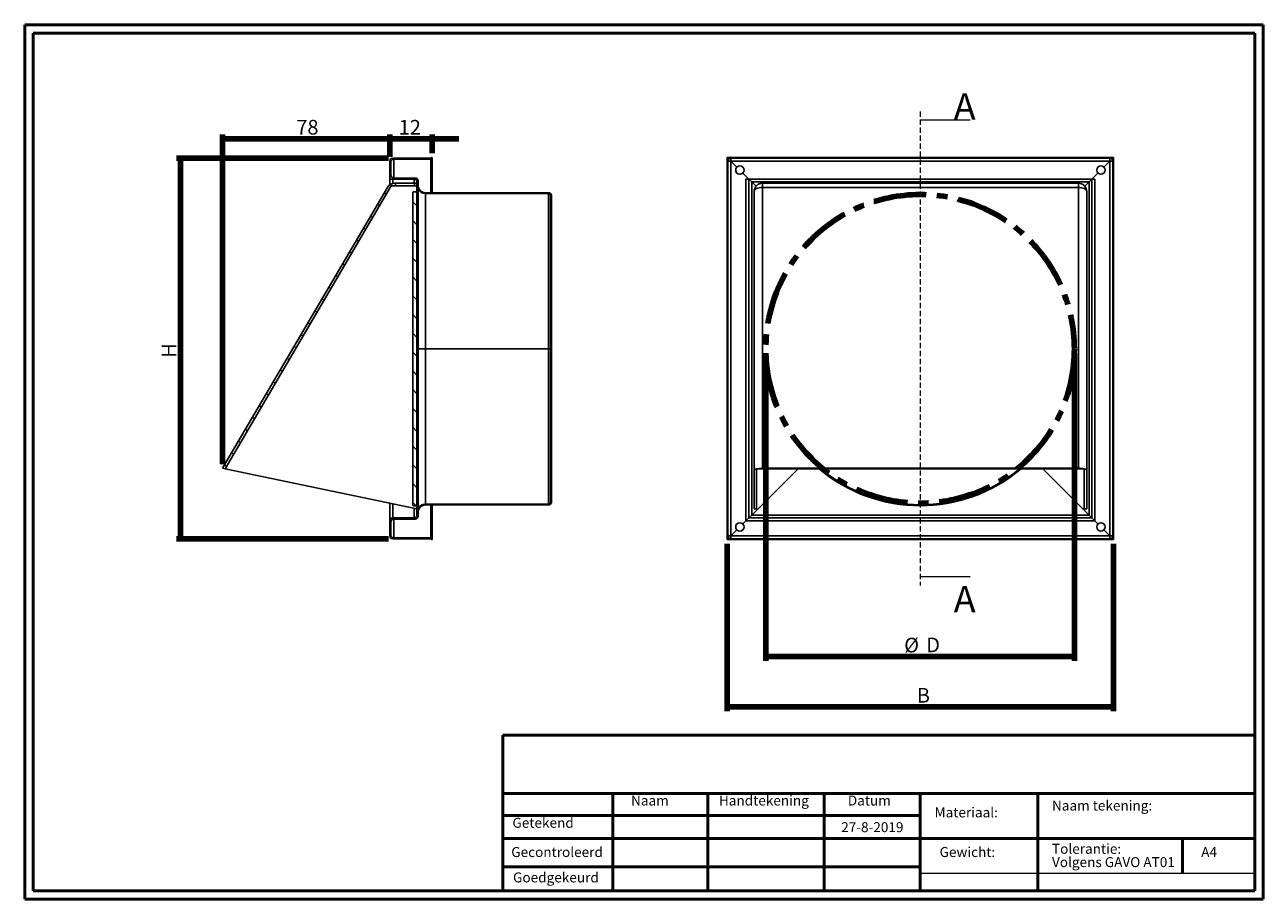
# Model space of a CAD drawing. Units: millimetres. Extents: x 0 to 296, y 0 to 210.
import ezdxf

# ---------------------------------------------------------------- set-up
doc = ezdxf.new("R2010")
doc.units = ezdxf.units.MM
doc.linetypes.add('CENTERX2', pattern=[20.32, 12.7, -2.54, 2.54, -2.54])
doc.linetypes.add('HIDDEN', pattern=[1.905, 1.27, -0.635])
doc.layers.add('FORMAT', color=7, linetype='Continuous')
doc.layers.add('PRODUCTEN', color=7, linetype='Continuous', lineweight=100)
doc.styles.add('SLDTEXTSTYLE0', font='TXT', dxfattribs={"width": 0.75})
doc.dimstyles.new('SLDDIMSTYLE0', dxfattribs={"dimtxt": 3.5, "dimasz": 3.302, "dimexe": 0, "dimexo": 0.0625, "dimgap": 0.875, "dimtad": 1, "dimlfac": 2, "dimrnd": 1e-09, "dimzin": 12, "dimdsep": 46, "dimtxsty": 'SLDTEXTSTYLE0', "dimblk1": 'NONE', "dimblk2": 'NONE', "dimsah": 1, "dimcen": 0.09, "dimadec": 0, "dimazin": 3, "dimtfac": 1, "dimtofl": 0, "dimtmove": 0, "dimatfit": 3, "dimldrblk": 'NONE', "dimfxl": 0, "dimfrac": 2, "dimtolj": 1, "dimtzin": 12, "dimarcsym": 0})
doc.dimstyles.new('SLDDIMSTYLE1', dxfattribs={"dimtxt": 3.5, "dimasz": 3.302, "dimexe": 0, "dimexo": 0.0625, "dimgap": 0.875, "dimtad": 1, "dimdec": 0, "dimlfac": 2, "dimrnd": 1e-09, "dimzin": 12, "dimdsep": 46, "dimtxsty": 'SLDTEXTSTYLE0', "dimblk1": 'NONE', "dimblk2": 'NONE', "dimsah": 1, "dimcen": 0.09, "dimadec": 0, "dimazin": 3, "dimtfac": 1, "dimtdec": 0, "dimtmove": 0, "dimatfit": 0, "dimldrblk": 'NONE', "dimfxl": 0, "dimfrac": 2, "dimtolj": 1, "dimtzin": 12, "dimarcsym": 0})
doc.dimstyles.new('SLDDIMSTYLE2', dxfattribs={"dimtxt": 3.5, "dimasz": 3.302, "dimexe": 0, "dimexo": 0.0625, "dimgap": 0.875, "dimtad": 1, "dimdec": 0, "dimlfac": 2, "dimrnd": 1e-09, "dimzin": 12, "dimdsep": 46, "dimtxsty": 'SLDTEXTSTYLE0', "dimblk1": 'NONE', "dimblk2": 'NONE', "dimsah": 1, "dimcen": 0.09, "dimadec": 0, "dimazin": 3, "dimtfac": 1, "dimtdec": 0, "dimtofl": 0, "dimtmove": 0, "dimatfit": 3, "dimldrblk": 'NONE', "dimfxl": 0, "dimfrac": 2, "dimtolj": 1, "dimtzin": 12, "dimarcsym": 0})

# ---------------------------------------------------------------- blocks, each defined once
blk = doc.blocks.new('SW_NOTE_0')
at = {"color": 0, "linetype": 'Continuous', "lineweight": 0, "char_height": 2.3813, "attachment_point": 1, "style": 'SLDTEXTSTYLE0'}
for s, insert in [('Tolerantie:', (0, 3.07)), ('Volgens GAVO AT01', (0, -0.11))]:
    blk.add_mtext(s, dxfattribs=dict(at, insert=insert))
blk = doc.blocks.new('_D')
at = {"layer": 'PRODUCTEN'}
for p, q in [((177.62, 131.05), (177.62, 57.48)), ((251.36, 131.05), (251.36, 57.48)), ((177.62, 58.48), (251.36, 58.48))]:
    blk.add_line(p, q, dxfattribs=at)
at = {"layer": 'PRODUCTEN', "char_height": 3.5, "attachment_point": 1, "style": 'SLDTEXTSTYLE0'}
for s, insert in [('%%c', (210.68, 62.99)), ('D', (215.96, 63.04))]:
    blk.add_mtext(s, dxfattribs=dict(at, insert=insert))
blk = doc.blocks.new('_None')
blk = doc.blocks.new('_D_1')
at = {"layer": 'PRODUCTEN'}
for p, q in [((168.41, 85.48), (168.41, 45.48)), ((260.71, 85.48), (260.71, 45.48)), ((168.41, 46.48), (260.71, 46.48))]:
    blk.add_line(p, q, dxfattribs=at)
at = {"layer": 'PRODUCTEN', "insert": (213.71, 50.99), "char_height": 3.5, "attachment_point": 1, "style": 'SLDTEXTSTYLE0'}
blk.add_mtext('B', dxfattribs=at)
blk = doc.blocks.new('_D_2')
at = {"layer": 'PRODUCTEN'}
for p, q in [((87.74, 182.25), (81.39, 182.25)), ((87.74, 177.93), (87.74, 183.25)), ((87.74, 182.25), (97.86, 182.25)), ((97.86, 178.78), (97.86, 183.25)), ((97.86, 182.25), (104.21, 182.25))]:
    blk.add_line(p, q, dxfattribs=at)
at = {"layer": 'PRODUCTEN', "insert": (89.88, 186.76), "char_height": 3.5, "attachment_point": 1, "style": 'SLDTEXTSTYLE0'}
blk.add_mtext('12', dxfattribs=at)
blk = doc.blocks.new('_D_3')
at = {"layer": 'PRODUCTEN'}
for p, q in [((87.44, 177.63), (36.74, 177.63)), ((37.74, 177.63), (37.74, 86.63)), ((87.44, 86.63), (36.74, 86.63))]:
    blk.add_line(p, q, dxfattribs=at)
at = {"layer": 'PRODUCTEN', "insert": (33.23, 129.9), "char_height": 3.5, "attachment_point": 1, "rotation": 90, "style": 'SLDTEXTSTYLE0'}
blk.add_mtext('H', dxfattribs=at)
blk = doc.blocks.new('_D_4')
at = {"layer": 'PRODUCTEN'}
for p, q in [((47.74, 104.5), (47.74, 183.25)), ((47.74, 182.25), (87.74, 182.25)), ((87.74, 177.93), (87.74, 183.25))]:
    blk.add_line(p, q, dxfattribs=at)
at = {"layer": 'PRODUCTEN', "insert": (65.41, 186.76), "char_height": 3.5, "attachment_point": 1, "style": 'SLDTEXTSTYLE0'}
blk.add_mtext('78', dxfattribs=at)

msp = doc.modelspace()

# ---------------------------------------------------------------- hatches: boundary and pattern name
at = {"linetype": 'Continuous', "lineweight": 18}
h = msp.add_hatch(dxfattribs=at)
h.set_pattern_fill('ANSI31', angle=90, style=0)
edge = h.paths.add_edge_path(flags=0)
edge.add_line((94.2397, 94.5511), (94.2397, 169.5511))
edge.add_line((94.2397, 169.5511), (93.4897, 169.5511))
edge.add_arc((93.4897, 169.3011), 0.25, 90, 180)
edge.add_line((93.2397, 169.3011), (93.2397, 94.8011))
edge.add_arc((93.4897, 94.8011), 0.25, 180, 270)
edge.add_line((93.4897, 94.5511), (94.2397, 94.5511))
at = {"layer": 'PRODUCTEN', "linetype": 'Continuous', "lineweight": 18}
h = msp.add_hatch(dxfattribs=at)
h.set_pattern_fill('ANSI31', color=256, style=0)
edge = h.paths.add_edge_path(flags=0)
edge.add_arc((97.5897, 177.7761), 0.15, 270, 360, ccw=False)
edge.add_line((97.5897, 177.6261), (88.4397, 177.6261))
edge.add_arc((88.4397, 176.9261), 0.7, 90, 180)
edge.add_line((87.7397, 176.9261), (87.7397, 172.6261))
edge.add_line((87.7397, 172.6261), (93.5397, 172.6261))
edge.add_arc((93.5397, 171.9261), 0.7, 0, 90, ccw=False)
edge.add_line((94.2397, 171.9261), (94.2397, 168.9225))
edge.add_line((94.2397, 168.9225), (94.4897, 168.9225))
edge.add_line((94.4897, 168.9225), (94.4897, 170.2005))
edge.add_arc((96.2397, 171.1688), 2, 208.955024, 270)
edge.add_line((96.2397, 169.1688), (125.6647, 169.1688))
edge.add_arc((125.6647, 168.6688), 0.5, 0, 90, ccw=False)
edge.add_line((126.1647, 168.6688), (126.1647, 168.6572))
edge.add_line((126.1647, 168.6572), (126.3647, 168.6572))
edge.add_line((126.3647, 168.6572), (126.3647, 168.6688))
edge.add_arc((125.6647, 168.6688), 0.7, 0, 90)
edge.add_line((125.6647, 169.3688), (96.2397, 169.3688))
edge.add_arc((96.2397, 171.1688), 1.8, 193.536203, 270, ccw=False)
edge.add_line((94.4897, 170.7475), (94.4897, 172.1761))
edge.add_arc((93.7897, 172.1761), 0.7, 0, 90)
edge.add_line((93.7897, 172.8761), (88.6897, 172.8761))
edge.add_arc((88.6897, 173.5761), 0.7, 180, 270, ccw=False)
edge.add_line((87.9897, 173.5761), (87.9897, 176.6761))
edge.add_arc((88.6897, 176.6761), 0.7, 90, 180, ccw=False)
edge.add_line((88.6897, 177.3761), (97.5897, 177.3761))
edge.add_arc((97.5897, 177.7761), 0.4, 270, 313.432537)
edge.add_line((97.8647, 177.4857), (97.8647, 177.7761))
edge.add_line((97.8647, 177.7761), (97.7397, 177.7761))
h = msp.add_hatch(dxfattribs=at)
h.set_pattern_fill('ANSI31', color=256, angle=90, style=0)
edge = h.paths.add_edge_path(flags=0)
edge.add_line((47.7397, 103.5012), (48.3596, 103.372))
edge.add_line((48.3596, 103.372), (88.0832, 171.0261))
edge.add_line((88.0832, 171.0261), (94.2397, 171.0261))
edge.add_line((94.2397, 171.0261), (94.2397, 171.6261))
edge.add_line((94.2397, 171.6261), (88.8846, 171.6261))
edge.add_arc((88.8846, 169.6261), 2, 90, 149.580378)
edge.add_line((87.16, 170.6388), (47.7397, 103.5012))
h = msp.add_hatch(dxfattribs=at)
h.set_pattern_fill('ANSI31', color=256, style=0)
edge = h.paths.add_edge_path(flags=0)
edge.add_arc((88.4397, 87.3261), 0.7, 180, 270)
edge.add_line((88.4397, 86.6261), (97.5897, 86.6261))
edge.add_arc((97.5897, 86.4761), 0.15, 0, 90, ccw=False)
edge.add_line((97.7397, 86.4761), (97.8647, 86.4761))
edge.add_line((97.8647, 86.4761), (97.8647, 86.7666))
edge.add_arc((97.5897, 86.4761), 0.4, 46.567463, 90)
edge.add_line((97.5897, 86.8761), (88.6897, 86.8761))
edge.add_arc((88.6897, 87.5761), 0.7, 180, 270, ccw=False)
edge.add_line((87.9897, 87.5761), (87.9897, 90.6761))
edge.add_arc((88.6897, 90.6761), 0.7, 90, 180, ccw=False)
edge.add_line((88.6897, 91.3761), (93.7897, 91.3761))
edge.add_arc((93.7897, 92.0761), 0.7, 270, 360)
edge.add_line((94.4897, 92.0761), (94.4897, 93.3548))
edge.add_arc((96.2397, 92.9335), 1.8, 90, 166.463797, ccw=False)
edge.add_line((96.2397, 94.7335), (125.6647, 94.7335))
edge.add_arc((125.6647, 95.4335), 0.7, 270, 360)
edge.add_line((126.3647, 95.4335), (126.3647, 95.4451))
edge.add_line((126.3647, 95.4451), (126.1647, 95.4451))
edge.add_line((126.1647, 95.4451), (126.1647, 95.4335))
edge.add_arc((125.6647, 95.4335), 0.5, 270, 360, ccw=False)
edge.add_line((125.6647, 94.9335), (96.2397, 94.9335))
edge.add_arc((96.2397, 92.9335), 2, 90, 151.044976)
edge.add_line((94.4897, 93.9017), (94.4897, 95.1798))
edge.add_line((94.4897, 95.1798), (94.2397, 95.1798))
edge.add_line((94.2397, 95.1798), (94.2397, 92.3261))
edge.add_arc((93.5397, 92.3261), 0.7, 270, 360, ccw=False)
edge.add_line((93.5397, 91.6261), (88.4397, 91.6261))
edge.add_arc((88.4397, 90.9261), 0.7, 90, 180)
edge.add_line((87.7397, 90.9261), (87.7397, 87.3261))

# ---------------------------------------------------------------- linework, layer by layer
at = {"color": 7, "linetype": 'Continuous', "lineweight": 50}
for p, q in [((0.5, 0.5), (0.5, 209.5)), ((0.5, 209.5), (296.5, 209.5)), ((2.5, 2.5), (2.5, 207.5)), ((2.5, 207.5), (294.5, 207.5)), ((294.5, 207.5), (294.5, 2.5)), ((296.5, 0.5), (296.5, 209.5)), ((114.7474, 39.7456), (294.5, 39.7456)), ((114.7474, 39.7456), (114.7474, 2.5)), ((294.5, 25.8071), (114.7474, 25.8071)), ((141.0757, 25.8071), (141.0757, 2.5)), ((163.7903, 25.8071), (163.7903, 2.5)), ((191.5308, 25.8071), (191.5308, 2.5)), ((214.5097, 2.5), (214.5097, 25.8071)), ((242.6206, 25.8071), (242.6206, 2.5)), ((214.5097, 20.4726), (114.7474, 20.4726)), ((214.5097, 14.9753), (114.7474, 14.9753)), ((294.5, 14.9753), (214.5097, 14.9753)), ((277.2179, 6.7642), (277.2179, 14.9753)), ((214.5097, 8.2549), (114.7474, 8.2549)), ((0.5, 0.5), (296.5, 0.5)), ((2.5, 2.5), (294.5, 2.5))]:
    msp.add_line(p, q, dxfattribs=at)
at = {"color": 7, "linetype": 'HIDDEN', "lineweight": 18}
msp.add_line((214.4872, 188.7321), (214.4872, 75.5201), dxfattribs=at)
at = {"color": 7, "linetype": 'Continuous', "lineweight": 18}
for p, q in [((226.4872, 186.7321), (214.4872, 186.7321)), ((226.4872, 77.5201), (214.4872, 77.5201)), ((114.7474, 14.9753), (218.0225, 14.9753)), ((214.5097, 6.7642), (294.5, 6.7642))]:
    msp.add_line(p, q, dxfattribs=at)
at = {"color": 7, "linetype": 'Continuous', "lineweight": 25}
for p, q in [((97.5897, 177.6261), (88.4397, 177.6261)), ((97.8647, 177.7761), (97.7397, 177.7761)), ((97.8647, 177.4857), (97.8647, 177.7761)), ((168.5317, 177.0992), (168.4122, 177.7761)), ((168.4122, 177.7761), (169.0891, 177.6567)), ((168.4122, 177.7761), (260.7122, 177.7761)), ((168.4122, 86.4761), (168.4122, 177.7761)), ((169.2622, 177.6261), (169.2622, 176.9261)), ((169.2622, 177.6261), (259.8622, 177.6261)), ((259.8622, 176.9261), (259.8622, 177.6261)), ((260.0353, 177.6567), (260.7122, 177.7761)), ((260.7122, 177.7761), (260.5927, 177.0992)), ((260.7122, 177.7761), (260.7122, 86.4761)), ((87.7397, 176.9261), (87.7397, 172.6261)), ((87.9897, 173.5761), (87.9897, 176.6761)), ((88.6897, 177.3761), (97.5897, 177.3761)), ((97.8647, 169.3688), (97.8647, 177.4857)), ((169.2622, 176.9261), (168.5622, 176.9261)), ((168.5622, 87.3261), (168.5622, 176.9261)), ((169.2622, 176.9261), (169.2622, 87.3261)), ((259.8622, 176.9261), (169.2622, 176.9261)), ((169.2622, 176.9261), (170.7051, 175.4832)), ((259.8622, 176.9261), (258.4193, 175.4832)), ((260.5622, 176.9261), (259.8622, 176.9261)), ((259.8622, 87.3261), (259.8622, 176.9261)), ((260.5622, 176.9261), (260.5622, 87.3261)), ((87.7397, 172.6261), (93.5397, 172.6261)), ((87.7397, 171.266), (87.7397, 172.6261)), ((93.7897, 172.8761), (88.6897, 172.8761)), ((94.2397, 171.9261), (94.2397, 168.9225)), ((94.4897, 170.7475), (94.4897, 172.1761)), ((172.1193, 174.069), (173.5622, 172.6261)), ((172.8622, 90.9261), (172.8622, 172.6261)), ((172.8622, 172.6261), (173.5622, 172.6261)), ((173.5622, 172.6261), (173.5622, 91.6261)), ((173.5622, 172.6261), (255.5622, 172.6261)), ((173.5622, 172.6261), (174.2622, 171.9261)), ((174.2622, 171.9261), (174.2622, 92.3261)), ((254.8622, 171.9261), (174.2622, 171.9261)), ((254.8622, 171.9261), (255.5622, 172.6261)), ((254.8622, 92.3261), (254.8622, 171.9261)), ((257.0051, 174.069), (255.5622, 172.6261)), ((255.5622, 172.6261), (256.2622, 172.6261)), ((255.5622, 91.6261), (255.5622, 172.6261)), ((256.2622, 172.6261), (256.2622, 90.9261)), ((47.7397, 103.5012), (87.16, 170.6388)), ((48.3596, 103.372), (88.0832, 171.0261)), ((88.0832, 171.0261), (94.2397, 171.0261)), ((88.8846, 171.6261), (94.2397, 171.6261)), ((93.2397, 94.8011), (93.2397, 169.3011)), ((94.2397, 169.5511), (93.4897, 169.5511)), ((94.2397, 171.6261), (94.2397, 171.0261)), ((94.2397, 94.5511), (94.2397, 169.5511)), ((94.4897, 168.9225), (94.2397, 168.9225)), ((94.4897, 168.9225), (94.4897, 170.2005)), ((94.4897, 157.9475), (94.4897, 168.9225)), ((96.2397, 169.3688), (125.6647, 169.3688)), ((125.6647, 169.1688), (96.2397, 169.1688)), ((96.2397, 169.1688), (96.2397, 132.0511)), ((125.6647, 169.1688), (125.6647, 132.0511)), ((174.8122, 103.0704), (174.8122, 169.6261)), ((176.8122, 171.6261), (252.3122, 171.6261)), ((176.8122, 171.6261), (176.8122, 170.6388)), ((176.8122, 170.6388), (176.8122, 103.5012)), ((252.3122, 170.6388), (176.8122, 170.6388)), ((252.3122, 171.6261), (252.3122, 170.6388)), ((252.3122, 103.5012), (252.3122, 170.6388)), ((254.3122, 169.6261), (254.3122, 103.0704)), ((126.1647, 168.6572), (126.1647, 168.6688)), ((126.3647, 168.6572), (126.1647, 168.6572)), ((126.1647, 168.6572), (126.1647, 132.0511)), ((126.3647, 168.6688), (126.3647, 168.6572)), ((126.3647, 168.6572), (126.3647, 132.0511)), ((94.4897, 106.2303), (94.4897, 157.9475)), ((96.2397, 132.0511), (94.4897, 132.0511)), ((125.6647, 132.0511), (96.2397, 132.0511)), ((96.2397, 132.0511), (96.2397, 94.9335)), ((126.1647, 132.0511), (125.6647, 132.0511)), ((125.6647, 132.0511), (125.6647, 94.9335)), ((126.3647, 132.0511), (126.1647, 132.0511)), ((126.1647, 132.0511), (126.1647, 95.4451)), ((126.3647, 132.0511), (126.3647, 95.4451)), ((94.4897, 95.1798), (94.4897, 106.2303)), ((48.3596, 103.372), (47.7397, 103.5012)), ((48.3596, 103.372), (94.2397, 93.8059)), ((174.8122, 103.0704), (174.8122, 93.8059)), ((175.4122, 103.372), (253.7122, 103.372)), ((175.4122, 103.372), (175.4122, 93.8059)), ((176.8122, 103.5012), (252.3122, 103.5012)), ((253.7122, 103.372), (253.7122, 93.8059)), ((254.3122, 103.0704), (254.3122, 93.8059)), ((87.7397, 90.9261), (87.7397, 95.1611)), ((94.2397, 95.1798), (94.2397, 92.3261)), ((94.2397, 95.1798), (94.4897, 95.1798)), ((94.4897, 93.9017), (94.4897, 95.1798)), ((96.2397, 94.9335), (125.6647, 94.9335)), ((125.6647, 94.7335), (96.2397, 94.7335)), ((97.8647, 86.7666), (97.8647, 94.7335)), ((126.1647, 95.4335), (126.1647, 95.4451)), ((126.1647, 95.4451), (126.3647, 95.4451)), ((126.3647, 95.4451), (126.3647, 95.4335)), ((93.4897, 94.5511), (94.2397, 94.5511)), ((94.4897, 92.0761), (94.4897, 93.3548)), ((173.5622, 91.6261), (174.2622, 92.3261)), ((174.2622, 92.3261), (254.8622, 92.3261)), ((174.8122, 93.8059), (175.4122, 93.8059)), ((253.7122, 93.8059), (254.3122, 93.8059)), ((254.8622, 92.3261), (255.5622, 91.6261)), ((87.7397, 90.9261), (87.7397, 87.3261)), ((87.9897, 87.5761), (87.9897, 90.6761)), ((93.5397, 91.6261), (88.4397, 91.6261)), ((88.6897, 91.3761), (93.7897, 91.3761)), ((172.1193, 90.1832), (172.8622, 90.9261)), ((173.5622, 91.6261), (172.8622, 90.9261)), ((256.2622, 90.9261), (172.8622, 90.9261)), ((173.5622, 91.6261), (255.5622, 91.6261)), ((255.5622, 91.6261), (256.2622, 90.9261)), ((257.0051, 90.1832), (256.2622, 90.9261)), ((88.4397, 86.6261), (97.5897, 86.6261)), ((97.5897, 86.8761), (88.6897, 86.8761)), ((97.7397, 86.4761), (97.8647, 86.4761)), ((97.8647, 86.4761), (97.8647, 86.7666)), ((168.4122, 86.4761), (168.5317, 87.1531)), ((169.0891, 86.5956), (168.4122, 86.4761)), ((260.7122, 86.4761), (168.4122, 86.4761)), ((168.5622, 87.3261), (169.2622, 87.3261)), ((169.2622, 87.3261), (170.7051, 88.769)), ((169.2622, 87.3261), (259.8622, 87.3261)), ((169.2622, 87.3261), (169.2622, 86.6261)), ((259.8622, 86.6261), (169.2622, 86.6261)), ((259.8622, 87.3261), (258.4193, 88.769)), ((259.8622, 87.3261), (260.5622, 87.3261)), ((259.8622, 86.6261), (259.8622, 87.3261)), ((260.7122, 86.4761), (260.0353, 86.5956)), ((260.5927, 87.1531), (260.7122, 86.4761))]:
    msp.add_line(p, q, dxfattribs=at)
at = {"color": 182, "linetype": 'Continuous', "lineweight": 25}
for p, q in [((88.6897, 177.3761), (88.6897, 172.8761)), ((97.5897, 169.3688), (97.5897, 177.3761)), ((88.4397, 172.6261), (88.4397, 171.576)), ((93.5397, 171.6261), (93.5397, 172.6261)), ((174.2622, 171.9261), (175.2785, 170.9098)), ((254.8622, 171.9261), (253.8459, 170.9098)), ((174.2622, 92.3261), (185.3081, 103.372)), ((254.8622, 92.3261), (243.8163, 103.372)), ((88.4397, 95.0152), (88.4397, 91.6261)), ((97.5897, 86.8761), (97.5897, 94.7335)), ((93.5397, 91.6261), (93.5397, 93.9518)), ((88.6897, 91.3761), (88.6897, 86.8761))]:
    msp.add_line(p, q, dxfattribs=at)
at = {"color": 7, "linetype": 'Continuous', "lineweight": 25, "flags": 128}
for points in [[(174.8122, 169.6261), (174.8506, 169.8237), (174.9644, 170.0137), (175.1493, 170.1887), (175.398, 170.3422), (175.7011, 170.4681), (176.0468, 170.5617), (176.422, 170.6193), (176.8122, 170.6388)], [(252.3122, 170.6388), (252.7024, 170.6193), (253.0776, 170.5617), (253.4233, 170.4681), (253.7264, 170.3422), (253.9751, 170.1887), (254.16, 170.0137), (254.2738, 169.8237), (254.3122, 169.6261)]]:
    msp.add_lwpolyline(points, dxfattribs=at)
at = {"color": 7, "linetype": 'Continuous', "lineweight": 25}
for centre, radius, start, end in [((88.4397, 176.9261), 0.7, 90, 180), ((97.5897, 177.7761), 0.15, 270, 0), ((169.2622, 176.9261), 0.7, 90, 180), ((259.8622, 176.9261), 0.7, 0, 90), ((88.6897, 176.6761), 0.7, 90, 180), ((97.5897, 177.7761), 0.4, 270, 313.432537), ((171.4122, 174.7761), 1, 135, 315), ((171.4122, 174.7761), 1, 315, 135), ((257.7122, 174.7761), 1, 45, 225), ((257.7122, 174.7761), 1, 225, 45), ((88.6897, 173.5761), 0.7, 180, 270), ((93.5397, 171.9261), 0.7, 0, 90), ((93.7897, 172.1761), 0.7, 0, 90), ((88.8846, 169.6261), 2, 90, 149.580378), ((93.4897, 169.3011), 0.25, 90, 180), ((96.2397, 171.1688), 1.8, 193.536203, 270), ((96.2397, 171.1688), 2, 208.955024, 270), ((125.6647, 168.6688), 0.7, 0, 90), ((125.6647, 168.6688), 0.5, 0, 90), ((176.8122, 169.6261), 2, 90, 180), ((252.3122, 169.6261), 2, 0, 90), ((214.4872, 132.0511), 37.5, 229.887149, 310.112851), ((93.4897, 94.8011), 0.25, 180, 270), ((96.2397, 92.9335), 2, 90, 151.044976), ((96.2397, 92.9335), 1.8, 90, 166.463797), ((125.6647, 95.4335), 0.5, 270, 0), ((125.6647, 95.4335), 0.7, 270, 0), ((93.5397, 92.3261), 0.7, 270, 0), ((93.7897, 92.0761), 0.7, 270, 360), ((88.4397, 90.9261), 0.7, 90, 180), ((88.6897, 90.6761), 0.7, 90, 180), ((171.4122, 89.4761), 1, 45, 225), ((171.4122, 89.4761), 1, 225, 45), ((257.7122, 89.4761), 1, 135, 315), ((257.7122, 89.4761), 1, 315, 135), ((88.4397, 87.3261), 0.7, 180, 270), ((88.6897, 87.5761), 0.7, 180, 270), ((97.5897, 86.4761), 0.4, 46.567463, 90), ((97.5897, 86.4761), 0.15, 0, 90), ((169.2622, 87.3261), 0.7, 180, 270), ((259.8622, 87.3261), 0.7, 270, 0)]:
    msp.add_arc(centre, radius, start, end, dxfattribs=at)
at = {"color": 182, "linetype": 'Continuous', "lineweight": 25}
msp.add_arc((214.4872, 132.0511), 37.25, 230.345776, 309.654224, dxfattribs=at)
at = {"color": 7, "linetype": 'Continuous', "lineweight": 25}
for centre, start_param, end_param in [((176.8122, 103.0704), 1.57079633, 3.14159265), ((252.3122, 103.0704), 0, 1.57079633)]:
    msp.add_ellipse(centre, major_axis=(2, 0), ratio=0.21541477, start_param=start_param, end_param=end_param, dxfattribs=at)
for points in [[(169.0891, 177.6567), (169.0222, 177.6261), (168.8884, 177.5651), (168.7234, 177.4162), (168.6006, 177.257), (168.5546, 177.1518), (168.5317, 177.0992)], [(260.5927, 177.0992), (260.5622, 177.1661), (260.5012, 177.3), (260.3523, 177.4649), (260.193, 177.5878), (260.0879, 177.6337), (260.0353, 177.6567)], [(168.5317, 87.1531), (168.5622, 87.0861), (168.6232, 86.9523), (168.7721, 86.7873), (168.9314, 86.6645), (169.0365, 86.6186), (169.0891, 86.5956)], [(260.0353, 86.5956), (260.1022, 86.6261), (260.236, 86.6871), (260.401, 86.836), (260.5238, 86.9953), (260.5698, 87.1005), (260.5927, 87.1531)]]:
    msp.add_open_spline(points, degree=3, knots=[0, 0, 0, 0, 0.27977971, 0.55955787, 0.77977815, 1, 1, 1, 1], dxfattribs=at)
at = {"layer": 'PRODUCTEN', "linetype": 'CENTERX2'}
msp.add_circle((214.4872, 132.0511), 36.8713, dxfattribs=at)

# ---------------------------------------------------------------- block references
at = {"color": 7, "linetype": 'Continuous', "lineweight": 0}
msp.add_blockref('SW_NOTE_0', (246.0088, 10.671), dxfattribs=at)

# ---------------------------------------------------------------- texts
at = {"color": 7, "linetype": 'Continuous', "char_height": 6.35, "attachment_point": 1, "style": 'SLDTEXTSTYLE0'}
for insert in [(222.5101, 193.1379), (222.5101, 75.387)]:
    msp.add_mtext('A', dxfattribs=dict(at, insert=insert))
at = {"color": 7, "linetype": 'Continuous', "lineweight": 0, "char_height": 2.38125, "attachment_point": 1, "style": 'SLDTEXTSTYLE0'}
for s, insert in [('Naam', (145.3991, 25.2832)), ('Handtekening', (166.4019, 25.2832)), ('Datum', (197.2255, 25.2832)), ('Naam tekening:', (246.0088, 24.0794)), ('Materiaal:', (217.9539, 22.4453)), ('Getekend', (117.0584, 19.9586)), ('Gecontroleerd', (116.7746, 12.9682)), ('Gewicht:', (219.1442, 12.9682)), ('A4', (281.6832, 12.9682)), ('Goedgekeurd', (117.2026, 6.9032))]:
    msp.add_mtext(s, dxfattribs=dict(at, insert=insert))
at = {"layer": 'FORMAT', "insert": (195.6359, 18.9108), "char_height": 2.38125, "attachment_point": 1, "style": 'SLDTEXTSTYLE0'}
msp.add_mtext('27-8-2019', dxfattribs=at)

# ---------------------------------------------------------------- dimensions: what is measured, and where the dimension line sits
at = {"layer": 'PRODUCTEN'}
for base, p1, p2, text, dimstyle, picture, middle in [((87.7397, 182.2457), (47.7397, 103.5012), (87.7397, 176.9261), '78', 'SLDDIMSTYLE2', '_D_4', (67.993, 182.2457)), ((97.8647, 182.2457), (87.7397, 176.9261), (97.8647, 177.7761), '12', 'SLDDIMSTYLE1', '_D_2', (92.4644, 182.2457)), ((251.3585, 58.4761), (177.6159, 132.0511), (251.3585, 132.0511), '%%cD', 'SLDDIMSTYLE0', '_D', (215.0517, 58.4761)), ((260.7122, 46.4761), (168.4122, 86.4761), (260.7122, 86.4761), 'B', 'SLDDIMSTYLE0', '_D_1', (215.0517, 46.4761))]:
    dim = msp.add_linear_dim(base=base, p1=p1, p2=p2, text=text, dimstyle=dimstyle, dxfattribs=at)
    dim.commit()
    dim.dimension.update_dxf_attribs({"geometry": picture, "text_midpoint": middle, "dimtype": 160})
dim = msp.add_linear_dim(base=(37.7397, 86.6261), p1=(88.4397, 177.6261), p2=(88.4397, 86.6261), angle=90, text='H', dimstyle='SLDDIMSTYLE0', dxfattribs=at)
dim.commit()
dim.dimension.update_dxf_attribs({"geometry": '_D_3', "text_midpoint": (37.7397, 131.4909), "dimtype": 160})

doc.saveas('drawing.dxf')
